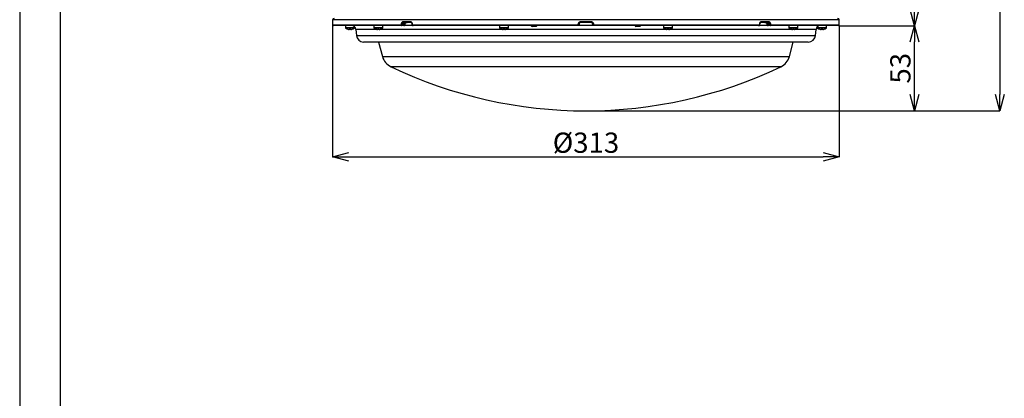
# Model space of a CAD drawing. Extents: x 25 to 435, y 25 to 312.
# Drawn here: x 25 to 147, y 172 to 219 of the extents above; entities that cross this region are included whole.
import ezdxf

# ---------------------------------------------------------------- set-up
doc = ezdxf.new("R2010")
doc.units = 0
doc.header["$LTSCALE"] = 5
doc.header["$PDSIZE"] = -1
doc.linetypes.add('SLD-実線', pattern=[0])
doc.layers.get('0').update_dxf_attribs({"linetype": 'CONTINUOUS'})
doc.layers.get('DEFPOINTS').update_dxf_attribs({"linetype": 'CONTINUOUS'})
doc.layers.add('図枠', color=7, linetype='SLD-実線')
doc.layers.add('寸法', color=7, linetype='SLD-実線')
doc.styles.add('SLDTEXTSTYLE1', font='MS UI Gothic.ttf')
doc.dimstyles.new('承認図5', dxfattribs={"dimtxt": 2.5, "dimasz": 2, "dimexe": 0, "dimexo": 0.0625, "dimgap": 0.5, "dimtad": 1, "dimdec": 0, "dimlfac": 5, "dimrnd": 1e-09, "dimzin": 12, "dimtxsty": 'SLDTEXTSTYLE1', "dimblk1": 'OPEN30', "dimblk2": 'OPEN30', "dimsah": 1, "dimcen": 0.1, "dimclrd": 256, "dimclre": 256, "dimclrt": 256, "dimazin": 3, "dimtfac": 1, "dimtdec": 0, "dimtmove": 0, "dimatfit": 3, "dimtolj": 1, "dimtzin": 12})

# ---------------------------------------------------------------- blocks, each defined once
blk = doc.blocks.new('_OPEN30')
at = {"color": 0, "linetype": 'BYBLOCK'}
for p, q in [((-1, 0.267949), (0, 0)), ((0, 0), (-1, -0.267949)), ((0, 0), (-1, 0))]:
    blk.add_line(p, q, dxfattribs=at)
blk = doc.blocks.new('*D79')
at = {"layer": 'DEFPOINTS', "color": 0}
for p in [(127.15, 225.87), (126.14, 217.81), (135.54, 217.81)]:
    blk.add_point(p, dxfattribs=at)
at = {"layer": '寸法'}
for p, q in [((127.21, 225.87), (135.54, 225.87)), ((135.54, 223.87), (135.54, 219.81)), ((126.2, 217.81), (135.54, 217.81))]:
    blk.add_line(p, q, dxfattribs=at)
at = {"layer": '寸法', "xscale": 2, "yscale": 2, "zscale": 2}
for p, rotation in [((135.54, 225.87), 90), ((135.54, 217.81), 270)]:
    blk.add_blockref('_OPEN30', p, dxfattribs=dict(at, rotation=rotation))
at = {"layer": '寸法', "insert": (132.54, 221.84), "char_height": 2.5, "attachment_point": 2, "rotation": 90, "style": 'SLDTEXTSTYLE1'}
blk.add_mtext('\\A1;40', dxfattribs=at)
blk = doc.blocks.new('*D97')
at = {"layer": 'DEFPOINTS', "color": 0}
for p in [(63.65, 217.92), (126.24, 217.92), (126.24, 201.6)]:
    blk.add_point(p, dxfattribs=at)
at = {"layer": '寸法'}
for p, q in [((63.65, 217.85), (63.65, 201.6)), ((126.24, 217.85), (126.24, 201.6)), ((65.65, 201.6), (124.24, 201.6))]:
    blk.add_line(p, q, dxfattribs=at)
at = {"layer": '寸法', "xscale": 2, "yscale": 2, "zscale": 2, "rotation": 180}
blk.add_blockref('_OPEN30', (63.65, 201.6), dxfattribs=at)
at = {"layer": '寸法', "xscale": 2, "yscale": 2, "zscale": 2}
blk.add_blockref('_OPEN30', (126.24, 201.6), dxfattribs=at)
at = {"layer": '寸法', "insert": (94.95, 204.61), "char_height": 2.5, "attachment_point": 2, "style": 'SLDTEXTSTYLE1'}
blk.add_mtext('\\A1;%%c313', dxfattribs=at)
blk = doc.blocks.new('*D98')
at = {"layer": 'DEFPOINTS', "color": 0}
for p in [(126.14, 217.81), (135.54, 217.81), (94.94, 207.29)]:
    blk.add_point(p, dxfattribs=at)
at = {"layer": '寸法'}
for p, q in [((126.2, 217.81), (135.54, 217.81)), ((135.54, 209.29), (135.54, 215.81)), ((95, 207.29), (135.54, 207.29))]:
    blk.add_line(p, q, dxfattribs=at)
at = {"layer": '寸法', "xscale": 2, "yscale": 2, "zscale": 2}
for p, rotation in [((135.54, 217.81), 90), ((135.54, 207.29), 270)]:
    blk.add_blockref('_OPEN30', p, dxfattribs=dict(at, rotation=rotation))
at = {"layer": '寸法', "insert": (132.54, 212.55), "char_height": 2.5, "attachment_point": 2, "rotation": 90, "style": 'SLDTEXTSTYLE1'}
blk.add_mtext('\\A1;53', dxfattribs=at)
blk = doc.blocks.new('*D99')
at = {"layer": 'DEFPOINTS', "color": 0}
for p in [(132.75, 267.07), (99.94, 207.29), (146.09, 207.29)]:
    blk.add_point(p, dxfattribs=at)
at = {"layer": '寸法'}
for p, q in [((132.81, 267.07), (146.09, 267.07)), ((146.09, 265.07), (146.09, 209.29)), ((100, 207.29), (146.09, 207.29))]:
    blk.add_line(p, q, dxfattribs=at)
at = {"layer": '寸法', "xscale": 2, "yscale": 2, "zscale": 2}
for p, rotation in [((146.09, 267.07), 90), ((146.09, 207.29), 270)]:
    blk.add_blockref('_OPEN30', p, dxfattribs=dict(at, rotation=rotation))
at = {"layer": '寸法', "insert": (142.49, 237.18), "char_height": 2.5, "attachment_point": 2, "rotation": 90, "style": 'SLDTEXTSTYLE1'}
blk.add_mtext('\\A1;(299)', dxfattribs=at)

msp = doc.modelspace()

# ---------------------------------------------------------------- linework, layer by layer
for p, q in [((63.658, 218.519), (63.651, 218.315)), ((63.651, 218.315), (63.657, 218.315)), ((63.654, 218.026), (63.654, 218.012)), ((63.654, 218.026), (63.654, 218.012)), ((63.654, 218.026), (63.654, 218.026)), ((63.654, 218.012), (63.654, 218.012)), ((63.654, 217.915), (72.087, 217.915)), ((63.657, 218.315), (63.658, 218.297)), ((94.947, 218.519), (63.658, 218.519)), ((72.16, 217.812), (63.754, 217.812)), ((65.236, 217.812), (65.236, 217.532)), ((68.752, 217.812), (68.752, 217.532)), ((69.872, 217.532), (69.872, 217.812)), ((72.159, 218.012), (72.159, 218.026)), ((72.443, 217.812), (72.16, 217.812)), ((72.303, 218.019), (72.302, 218.005)), ((72.302, 218.005), (72.585, 218.005)), ((72.586, 218.019), (72.303, 218.019)), ((72.374, 218.315), (73.269, 218.315)), ((73.619, 217.812), (72.443, 217.812)), ((73.339, 218.212), (72.446, 218.212)), ((72.585, 218.005), (72.586, 218.019)), ((72.586, 218.019), (72.597, 218.083)), ((72.614, 218.003), (72.615, 218.017)), ((73.449, 218.022), (73.449, 218.008)), ((73.449, 218.022), (73.449, 218.022)), ((73.48, 218.026), (73.48, 218.012)), ((73.551, 217.915), (93.912, 217.915)), ((93.915, 217.812), (73.619, 217.812)), ((84.263, 217.812), (84.263, 217.532)), ((85.383, 217.532), (85.383, 217.812)), ((88.199, 217.812), (88.199, 217.808)), ((88.199, 217.808), (88.54, 217.808)), ((88.54, 217.808), (88.882, 217.808)), ((88.882, 217.808), (88.882, 217.812)), ((95.978, 217.812), (93.915, 217.812)), ((94.012, 218.012), (94.013, 218.026)), ((94.116, 218.019), (94.115, 218.005)), ((94.313, 218.315), (95.58, 218.315)), ((95.578, 218.212), (94.315, 218.212)), ((126.236, 218.519), (94.947, 218.519)), ((95.778, 218.005), (95.778, 218.019)), ((95.881, 218.026), (95.881, 218.012)), ((116.274, 217.812), (95.978, 217.812)), ((95.982, 217.915), (116.342, 217.915)), ((101.012, 217.812), (101.012, 217.808)), ((101.012, 217.808), (101.353, 217.808)), ((101.353, 217.808), (101.695, 217.808)), ((101.695, 217.808), (101.695, 217.812)), ((104.51, 217.812), (104.51, 217.532)), ((105.63, 217.532), (105.63, 217.812)), ((117.45, 217.812), (116.278, 217.812)), ((116.413, 218.012), (116.413, 218.026)), ((116.445, 218.008), (116.445, 218.022)), ((117.448, 218.212), (116.555, 218.212)), ((116.624, 218.315), (117.52, 218.315)), ((117.279, 218.017), (117.279, 218.003)), ((117.297, 218.083), (117.308, 218.019)), ((117.591, 218.019), (117.308, 218.019)), ((117.308, 218.019), (117.309, 218.005)), ((117.309, 218.005), (117.591, 218.005)), ((117.733, 217.812), (117.45, 217.812)), ((117.591, 218.005), (117.591, 218.019)), ((126.14, 217.812), (117.733, 217.812)), ((117.734, 218.026), (117.735, 218.012)), ((117.806, 217.915), (126.24, 217.915)), ((120.021, 217.812), (120.021, 217.532)), ((121.141, 217.532), (121.141, 217.812)), ((124.657, 217.532), (124.657, 217.812)), ((126.235, 218.295), (126.236, 218.315)), ((126.243, 218.315), (126.236, 218.519)), ((126.236, 218.315), (126.243, 218.315)), ((126.239, 218.012), (126.239, 218.026)), ((126.239, 218.012), (126.239, 218.026)), ((126.239, 218.026), (126.239, 218.026)), ((126.239, 218.012), (126.239, 218.012)), ((65.796, 217.532), (65.236, 217.532)), ((65.796, 217.487), (65.262, 217.487)), ((65.722, 217.341), (65.683, 217.341)), ((65.722, 217.369), (65.722, 217.341)), ((66.356, 217.532), (65.796, 217.532)), ((66.331, 217.487), (65.796, 217.487)), ((65.87, 217.341), (65.87, 217.369)), ((65.909, 217.341), (65.87, 217.341)), ((66.356, 217.532), (66.356, 217.689)), ((66.527, 217.355), (66.592, 216.613)), ((69.11, 217.355), (66.527, 217.355)), ((66.592, 216.613), (123.302, 216.613)), ((69.312, 217.532), (68.752, 217.532)), ((69.312, 217.487), (68.777, 217.487)), ((69.238, 217.341), (69.199, 217.341)), ((69.238, 217.369), (69.238, 217.341)), ((69.386, 217.355), (69.238, 217.355)), ((69.872, 217.532), (69.312, 217.532)), ((69.847, 217.487), (69.312, 217.487)), ((69.386, 217.341), (69.386, 217.369)), ((69.425, 217.341), (69.386, 217.341)), ((84.62, 217.355), (69.515, 217.355)), ((84.823, 217.532), (84.263, 217.532)), ((84.823, 217.487), (84.288, 217.487)), ((84.562, 217.369), (84.56, 217.367)), ((84.749, 217.341), (84.71, 217.341)), ((84.749, 217.369), (84.749, 217.341)), ((84.897, 217.355), (84.749, 217.355)), ((85.383, 217.532), (84.823, 217.532)), ((85.358, 217.487), (84.823, 217.487)), ((84.897, 217.341), (84.897, 217.369)), ((84.936, 217.341), (84.897, 217.341)), ((104.868, 217.355), (85.026, 217.355)), ((88.782, 217.712), (88.299, 217.712)), ((101.595, 217.712), (101.112, 217.712)), ((105.07, 217.532), (104.51, 217.532)), ((105.07, 217.487), (104.536, 217.487)), ((104.996, 217.341), (104.958, 217.341)), ((104.996, 217.369), (104.996, 217.341)), ((105.157, 217.355), (105.009, 217.355)), ((105.63, 217.532), (105.07, 217.532)), ((105.605, 217.487), (105.07, 217.487)), ((105.144, 217.341), (105.144, 217.369)), ((105.183, 217.341), (105.144, 217.341)), ((120.378, 217.355), (105.273, 217.355)), ((105.333, 217.367), (105.332, 217.369)), ((120.581, 217.532), (120.021, 217.532)), ((120.581, 217.487), (120.046, 217.487)), ((120.507, 217.341), (120.468, 217.341)), ((120.507, 217.369), (120.507, 217.341)), ((120.655, 217.355), (120.507, 217.355)), ((121.141, 217.532), (120.581, 217.532)), ((121.116, 217.487), (120.581, 217.487)), ((120.655, 217.341), (120.655, 217.369)), ((120.694, 217.341), (120.655, 217.341)), ((123.367, 217.355), (120.784, 217.355)), ((123.302, 216.613), (123.367, 217.355)), ((123.537, 217.689), (123.537, 217.532)), ((124.097, 217.532), (123.537, 217.532)), ((124.097, 217.487), (123.562, 217.487)), ((124.023, 217.341), (123.984, 217.341)), ((124.023, 217.369), (124.023, 217.341)), ((124.657, 217.532), (124.097, 217.532)), ((124.632, 217.487), (124.097, 217.487)), ((124.171, 217.341), (124.171, 217.369)), ((124.21, 217.341), (124.171, 217.341)), ((85.555, 215.792), (67.488, 215.792)), ((69.329, 215.792), (69.805, 214.016)), ((122.405, 215.792), (85.555, 215.792)), ((122.405, 215.792), (85.555, 215.792)), ((120.088, 214.016), (120.564, 215.792)), ((69.805, 214.016), (120.088, 214.016)), ((119.016, 212.728), (70.877, 212.728))]:
    msp.add_line(p, q)
at = {"flags": 128}
for points in [[(72.585, 218.005), (72.597, 218.004), (72.606, 218.004), (72.612, 218.004), (72.614, 218.003), (72.614, 218.003)], [(72.597, 218.083), (72.609, 218.083), (72.618, 218.085), (72.624, 218.088), (72.627, 218.091)], [(117.297, 218.083), (117.285, 218.083), (117.275, 218.085), (117.269, 218.088), (117.267, 218.091)], [(117.279, 218.017), (117.279, 218.017), (117.279, 218.017)], [(126.241, 218.295), (126.241, 218.295), (126.243, 218.315)], [(85.084, 217.369), (85.085, 217.368), (85.085, 217.367), (85.085, 217.367), (85.085, 217.367)], [(104.808, 217.367), (104.808, 217.367), (104.808, 217.367), (104.809, 217.368), (104.809, 217.369)]]:
    msp.add_lwpolyline(points, dxfattribs=at)
for centre, radius, start, end in [((63.751, 218.312), 0.1, 178, 202.41769), ((63.754, 217.912), 0.1, 177.98473, 269.98277), ((63.858, 218.512), 0.2, 90, 178), ((66.029, 217.312), 0.5, 5, 90), ((72.177, 217.901), 0.0908, 170.99081, 259.37912), ((77.773, 331.883), 113.996, 267.17729, 267.24946), ((77.729, 331), 113.125, 267.17734, 267.25006), ((72.463, 218.301), 0.0907, 170.78637, 258.92997), ((72.805, 222.386), 4.373, 267.12433, 267.50748), ((73.358, 218.3), 0.0902, 170.14144, 257.41518), ((73.473, 217.953), 0.0732, 83.96395, 108.95071), ((73.473, 217.936), 0.0757, 84.30574, 108.46754), ((73.64, 217.9), 0.0901, 169.93872, 256.90325), ((88.299, 217.812), 0.1, 182, 270), ((88.782, 217.812), 0.1, 270, 358), ((94.706, 217.889), 0.795, 178.09322, 185.56309), ((94.011, 217.239), 0.772, 82.29101, 89.94982), ((94.012, 217.254), 0.772, 82.28953, 89.95037), ((95.608, 218.289), 1.295, 178.82932, 183.40977), ((94.285, 218.289), 1.295, 356.59023, 1.17068), ((95.881, 217.254), 0.772, 90.04963, 97.71047), ((95.882, 217.239), 0.772, 90.05018, 97.70899), ((95.187, 217.889), 0.795, 354.43691, 1.90678), ((101.112, 217.812), 0.1, 182, 270), ((101.595, 217.812), 0.1, 270, 358), ((116.254, 217.9), 0.0901, 283.09675, 10.06128), ((116.419, 217.941), 0.0848, 72.6008, 94.13106), ((116.419, 217.919), 0.0932, 73.81875, 93.38922), ((116.535, 218.3), 0.0902, 282.58482, 9.85856), ((116.989, 224.514), 6.504, 272.55686, 272.81434), ((117.103, 222.08), 4.08, 272.47849, 272.88915), ((117.43, 218.301), 0.0907, 281.07003, 9.21363), ((112.12, 331.883), 113.996, 272.75054, 272.82271), ((112.164, 331), 113.125, 272.74994, 272.82266), ((117.716, 217.901), 0.0908, 280.62088, 9.00919), ((123.865, 217.312), 0.5, 90, 175), ((126.036, 218.512), 0.2, 2, 90), ((126.14, 217.912), 0.1, 270.01723, 2.01527), ((65.29, 217.532), 0.054, 180, 237.66397), ((65.796, 218.332), 1, 237.66397, 254.78072), ((64.598, 217.835), 1.046, 333.39936, 333.55247), ((65.796, 218.332), 0.997, 254.81214, 263.49658), ((65.796, 218.462), 1.096, 266.12726, 273.87274), ((65.796, 218.332), 0.997, 276.50342, 285.18786), ((65.325, 217.003), 0.819, 26.37167, 26.56717), ((65.796, 218.332), 1, 285.21928, 302.33603), ((66.302, 217.532), 0.054, 302.33603, 0), ((67.488, 216.692), 0.9, 185, 270), ((67.488, 216.692), 0.9, 185, 270), ((68.806, 217.532), 0.054, 180, 237.66397), ((69.312, 218.332), 1, 237.66397, 254.78072), ((69.784, 217.003), 0.819, 153.43283, 153.62833), ((69.312, 218.332), 0.997, 254.81214, 263.49658), ((69.312, 218.462), 1.096, 266.12715, 273.87285), ((69.312, 218.332), 0.997, 276.50342, 285.18786), ((70.511, 217.835), 1.046, 206.44753, 206.60064), ((69.312, 218.332), 1, 285.21928, 302.33603), ((69.818, 217.532), 0.054, 302.33603, 0), ((84.317, 217.532), 0.054, 180, 237.66397), ((84.823, 218.332), 1, 237.66397, 254.78072), ((84.823, 218.332), 0.997, 254.81214, 263.49658), ((84.823, 218.462), 1.096, 266.1272, 273.8728), ((84.823, 218.332), 0.997, 276.50342, 285.18786), ((84.823, 218.332), 1, 285.21928, 302.33603), ((85.329, 217.532), 0.054, 302.33603, 0), ((104.564, 217.532), 0.054, 180, 237.66397), ((105.07, 218.332), 1, 237.66397, 254.78072), ((105.07, 218.332), 0.997, 254.81214, 263.49658), ((105.07, 218.462), 1.096, 266.1272, 273.8728), ((105.07, 218.332), 0.997, 276.50342, 285.18786), ((105.07, 218.332), 1, 285.21928, 302.33603), ((105.576, 217.532), 0.054, 302.33603, 0), ((120.075, 217.532), 0.054, 180, 237.66397), ((120.581, 218.332), 1, 237.66397, 254.78072), ((119.383, 217.835), 1.046, 333.39936, 333.55247), ((120.581, 218.332), 0.997, 254.81214, 263.49658), ((120.581, 218.462), 1.096, 266.12715, 273.87285), ((120.581, 218.332), 0.997, 276.50342, 285.18786), ((120.11, 217.003), 0.819, 26.37167, 26.56717), ((120.581, 218.332), 1, 285.21928, 302.33603), ((121.087, 217.532), 0.054, 302.33603, 0), ((122.405, 216.692), 0.9, 270, 355), ((122.405, 216.692), 0.9, 270, 355), ((123.591, 217.532), 0.054, 180, 237.66397), ((124.097, 218.332), 1, 237.66397, 254.78072), ((124.568, 217.003), 0.819, 153.43283, 153.62833), ((124.097, 218.332), 0.997, 254.81214, 263.49658), ((124.097, 218.462), 1.096, 266.12726, 273.87274), ((124.097, 218.332), 0.997, 276.50342, 285.18786), ((125.295, 217.835), 1.046, 206.44753, 206.60064), ((124.097, 218.332), 1, 285.21928, 302.33603), ((124.603, 217.532), 0.054, 302.33603, 0), ((71.737, 214.534), 2, 195, 244.54458), ((118.156, 214.534), 2, 295.45542, 345), ((94.947, 263.292), 56, 244.54458, 295.45542)]:
    msp.add_arc(centre, radius, start, end)
for points, knots in [([(63.654, 218.012), (63.654, 218.001), (63.653, 217.978), (63.652, 217.949), (63.653, 217.927), (63.653, 217.917), (63.654, 217.916), (63.654, 217.915)], [0, 0, 0, 0, 0.2191647, 0.4384958, 0.6579097, 0.8774395, 1, 1, 1, 1]), ([(63.654, 218.008), (63.654, 218.003), (63.653, 217.984), (63.652, 217.953), (63.652, 217.926), (63.653, 217.912), (63.654, 217.899), (63.657, 217.882), (63.667, 217.859), (63.686, 217.835), (63.717, 217.818), (63.741, 217.81), (63.753, 217.812), (63.754, 217.812)], [0, 0, 0, 0, 0.057533, 0.1970843, 0.3416444, 0.4388286, 0.4948875, 0.5554302, 0.6282952, 0.7510285, 0.8699037, 0.99503, 1, 1, 1, 1]), ([(63.659, 218.244), (63.659, 218.233), (63.659, 218.203), (63.658, 218.126), (63.655, 218.059), (63.654, 218.026)], [0, 0, 0, 0, 0.2055321, 0.6029127, 1, 1, 1, 1]), ([(63.657, 218.315), (63.657, 218.314), (63.658, 218.311), (63.659, 218.289), (63.659, 218.255), (63.659, 218.244)], [0, 0, 0, 0, 0.2730555, 0.7633387, 1, 1, 1, 1]), ([(63.658, 218.298), (63.658, 218.298), (63.658, 218.297), (63.659, 218.282), (63.659, 218.259), (63.659, 218.244)], [0, 0, 0, 0, 0.1423994, 0.4567789, 1, 1, 1, 1]), ([(72.087, 217.915), (72.095, 217.916), (72.111, 217.919), (72.132, 217.936), (72.148, 217.961), (72.156, 217.988), (72.158, 218.006), (72.159, 218.012)], [0, 0, 0, 0, 0.2197417, 0.4393493, 0.6586049, 0.877632, 1, 1, 1, 1]), ([(72.159, 218.026), (72.161, 218.044), (72.165, 218.097), (72.191, 218.178), (72.24, 218.254), (72.303, 218.305), (72.35, 218.312), (72.374, 218.315)], [0, 0, 0, 0, 0.122064, 0.3411875, 0.5605509, 0.7802033, 1, 1, 1, 1]), ([(72.302, 218.005), (72.301, 217.992), (72.298, 217.958), (72.282, 217.903), (72.25, 217.853), (72.207, 217.818), (72.176, 217.814), (72.16, 217.812)], [0, 0, 0, 0, 0.1225364, 0.3418171, 0.5611477, 0.7805988, 1, 1, 1, 1]), ([(72.446, 218.212), (72.43, 218.21), (72.399, 218.205), (72.357, 218.171), (72.325, 218.12), (72.307, 218.066), (72.304, 218.031), (72.303, 218.019)], [0, 0, 0, 0, 0.2194673, 0.4389061, 0.6582856, 0.8776885, 1, 1, 1, 1]), ([(72.443, 217.812), (72.452, 217.812), (72.476, 217.814), (72.515, 217.836), (72.552, 217.879), (72.578, 217.938), (72.582, 217.982), (72.585, 218.005)], [0, 0, 0, 0, 0.1223691, 0.3416425, 0.5610276, 0.7805408, 1, 1, 1, 1]), ([(72.443, 217.814), (72.459, 217.815), (72.493, 217.816), (72.54, 217.843), (72.58, 217.887), (72.608, 217.943), (72.611, 217.985), (72.612, 218.004)], [0, 0, 0, 0, 0.1661951, 0.3646645, 0.5725429, 0.8046347, 1, 1, 1, 1]), ([(72.597, 218.083), (72.601, 218.094), (72.608, 218.11), (72.632, 218.139), (72.679, 218.175), (72.763, 218.205), (72.83, 218.212), (72.865, 218.212), (72.865, 218.212)], [0, 0, 0, 0, 0.1181759, 0.1573898, 0.3644496, 0.6702318, 0.9959705, 1, 1, 1, 1]), ([(72.614, 218.002), (72.615, 218.016), (72.616, 218.047), (72.624, 218.075), (72.628, 218.09)], [0, 0, 0, 0, 0.4622847, 1, 1, 1, 1]), ([(72.624, 218.075), (72.625, 218.082), (72.627, 218.099), (72.645, 218.129), (72.683, 218.163), (72.756, 218.202), (72.823, 218.208), (72.865, 218.212)], [0, 0, 0, 0, 0.0800407, 0.1979094, 0.3529152, 0.5849092, 1, 1, 1, 1]), ([(73.269, 218.315), (73.283, 218.314), (73.321, 218.311), (73.38, 218.28), (73.435, 218.215), (73.473, 218.126), (73.478, 218.059), (73.48, 218.026)], [0, 0, 0, 0, 0.1223244, 0.3419655, 0.5614428, 0.7808026, 1, 1, 1, 1]), ([(73.342, 218.208), (73.352, 218.208), (73.372, 218.207), (73.408, 218.172), (73.435, 218.119), (73.449, 218.066), (73.447, 218.032), (73.447, 218.022)], [0, 0, 0, 0, 0.2644102, 0.4885133, 0.6949987, 0.9133704, 1, 1, 1, 1]), ([(73.451, 218.008), (73.451, 217.997), (73.449, 217.959), (73.472, 217.9), (73.515, 217.847), (73.567, 217.816), (73.603, 217.814), (73.619, 217.813)], [0, 0, 0, 0, 0.1135066, 0.3854222, 0.6151379, 0.8273132, 1, 1, 1, 1]), ([(73.48, 218.012), (73.481, 218.001), (73.483, 217.978), (73.495, 217.949), (73.514, 217.927), (73.534, 217.917), (73.546, 217.916), (73.551, 217.915)], [0, 0, 0, 0, 0.2191641, 0.4384969, 0.6579101, 0.8774398, 1, 1, 1, 1]), ([(93.912, 217.915), (93.923, 217.916), (93.946, 217.919), (93.976, 217.936), (93.998, 217.961), (94.01, 217.988), (94.012, 218.006), (94.012, 218.012)], [0, 0, 0, 0, 0.2197444, 0.4393503, 0.6586064, 0.8776318, 1, 1, 1, 1]), ([(94.115, 218.005), (94.114, 217.992), (94.111, 217.958), (94.088, 217.903), (94.042, 217.853), (93.983, 217.818), (93.938, 217.814), (93.915, 217.812)], [0, 0, 0, 0, 0.1225368, 0.3418186, 0.5611499, 0.7806022, 1, 1, 1, 1]), ([(94.013, 218.026), (94.014, 218.044), (94.019, 218.097), (94.054, 218.178), (94.122, 218.254), (94.212, 218.305), (94.28, 218.312), (94.313, 218.315)], [0, 0, 0, 0, 0.1220638, 0.3411884, 0.5605496, 0.7802036, 1, 1, 1, 1]), ([(94.315, 218.212), (94.293, 218.21), (94.248, 218.205), (94.188, 218.171), (94.143, 218.12), (94.12, 218.066), (94.117, 218.031), (94.116, 218.019)], [0, 0, 0, 0, 0.2194674, 0.4389076, 0.6582858, 0.8776889, 1, 1, 1, 1]), ([(95.778, 218.019), (95.775, 218.041), (95.769, 218.086), (95.732, 218.145), (95.68, 218.188), (95.625, 218.209), (95.59, 218.211), (95.578, 218.212)], [0, 0, 0, 0, 0.2195976, 0.4391233, 0.6585056, 0.8778604, 1, 1, 1, 1]), ([(95.58, 218.315), (95.599, 218.314), (95.651, 218.311), (95.734, 218.28), (95.812, 218.215), (95.867, 218.126), (95.876, 218.059), (95.881, 218.026)], [0, 0, 0, 0, 0.122325, 0.341965, 0.5614426, 0.7808023, 1, 1, 1, 1]), ([(95.978, 217.812), (95.966, 217.812), (95.931, 217.814), (95.876, 217.836), (95.824, 217.879), (95.787, 217.938), (95.781, 217.982), (95.778, 218.005)], [0, 0, 0, 0, 0.1223506, 0.3416287, 0.561019, 0.7805358, 1, 1, 1, 1]), ([(95.881, 218.012), (95.883, 218.001), (95.886, 217.978), (95.904, 217.949), (95.93, 217.927), (95.958, 217.917), (95.975, 217.916), (95.982, 217.915)], [0, 0, 0, 0, 0.2191647, 0.4384958, 0.6579097, 0.8774395, 1, 1, 1, 1]), ([(116.276, 217.814), (116.282, 217.814), (116.308, 217.811), (116.353, 217.83), (116.4, 217.868), (116.431, 217.924), (116.447, 217.974), (116.443, 218.003), (116.443, 218.008)], [0, 0, 0, 0, 0.065274, 0.2795628, 0.4861456, 0.7041931, 0.9448378, 1, 1, 1, 1]), ([(116.342, 217.915), (116.351, 217.916), (116.367, 217.919), (116.388, 217.936), (116.404, 217.961), (116.412, 217.988), (116.413, 218.006), (116.413, 218.012)], [0, 0, 0, 0, 0.2197417, 0.4393493, 0.6586049, 0.877632, 1, 1, 1, 1]), ([(116.413, 218.026), (116.414, 218.044), (116.416, 218.097), (116.439, 218.178), (116.487, 218.254), (116.551, 218.305), (116.6, 218.312), (116.624, 218.315)], [0, 0, 0, 0, 0.122064, 0.3411875, 0.5605509, 0.7802033, 1, 1, 1, 1]), ([(116.447, 218.022), (116.447, 218.038), (116.447, 218.079), (116.465, 218.137), (116.495, 218.184), (116.528, 218.209), (116.546, 218.21), (116.554, 218.211)], [0, 0, 0, 0, 0.1433597, 0.3556292, 0.5646109, 0.7739362, 1, 1, 1, 1]), ([(117.028, 218.212), (117.052, 218.21), (117.111, 218.207), (117.187, 218.18), (117.242, 218.138), (117.265, 218.102), (117.268, 218.083), (117.269, 218.075)], [0, 0, 0, 0, 0.2332552, 0.5742238, 0.7788612, 0.9102437, 1, 1, 1, 1]), ([(117.028, 218.212), (117.029, 218.212), (117.063, 218.212), (117.13, 218.205), (117.214, 218.175), (117.262, 218.139), (117.286, 218.11), (117.292, 218.094), (117.297, 218.083)], [0, 0, 0, 0, 0.0040295, 0.3297682, 0.6355504, 0.8426102, 0.8818241, 1, 1, 1, 1]), ([(117.266, 218.091), (117.269, 218.083), (117.276, 218.06), (117.276, 218.034), (117.277, 218.017)], [0, 0, 0, 0, 0.3540279, 1, 1, 1, 1]), ([(117.28, 218.003), (117.28, 218.001), (117.278, 217.973), (117.295, 217.921), (117.332, 217.861), (117.383, 217.825), (117.425, 217.81), (117.447, 217.813), (117.45, 217.813)], [0, 0, 0, 0, 0.0220164, 0.2927739, 0.5397759, 0.7613069, 0.9667534, 1, 1, 1, 1]), ([(117.309, 218.005), (117.31, 217.992), (117.312, 217.958), (117.329, 217.903), (117.361, 217.853), (117.403, 217.818), (117.434, 217.814), (117.45, 217.812)], [0, 0, 0, 0, 0.1225367, 0.3418179, 0.561149, 0.7806009, 1, 1, 1, 1]), ([(117.591, 218.019), (117.588, 218.041), (117.582, 218.086), (117.555, 218.145), (117.518, 218.188), (117.48, 218.209), (117.456, 218.211), (117.448, 218.212)], [0, 0, 0, 0, 0.2195978, 0.4391248, 0.6585061, 0.8778608, 1, 1, 1, 1]), ([(117.52, 218.315), (117.533, 218.314), (117.569, 218.311), (117.627, 218.28), (117.682, 218.215), (117.722, 218.126), (117.73, 218.059), (117.734, 218.026)], [0, 0, 0, 0, 0.1223244, 0.3419655, 0.5614428, 0.7808026, 1, 1, 1, 1]), ([(117.733, 217.812), (117.724, 217.812), (117.7, 217.814), (117.662, 217.836), (117.625, 217.879), (117.599, 217.938), (117.594, 217.982), (117.591, 218.005)], [0, 0, 0, 0, 0.1223511, 0.3416314, 0.5610201, 0.7805364, 1, 1, 1, 1]), ([(117.735, 218.012), (117.736, 218.001), (117.739, 217.978), (117.752, 217.949), (117.771, 217.927), (117.79, 217.917), (117.802, 217.916), (117.806, 217.915)], [0, 0, 0, 0, 0.2191641, 0.4384969, 0.6579101, 0.8774398, 1, 1, 1, 1]), ([(126.14, 217.812), (126.153, 217.813), (126.175, 217.816), (126.202, 217.832), (126.22, 217.851), (126.231, 217.869), (126.237, 217.885), (126.239, 217.897), (126.24, 217.906), (126.241, 217.918), (126.241, 217.936), (126.241, 217.97), (126.24, 217.999), (126.239, 218.015), (126.239, 218.017)], [0, 0, 0, 0, 0.1277626, 0.2283466, 0.3120497, 0.3831209, 0.4419811, 0.4863907, 0.5209298, 0.5673483, 0.7037563, 0.8440387, 0.9728548, 1, 1, 1, 1]), ([(126.235, 218.201), (126.235, 218.218), (126.234, 218.262), (126.235, 218.305), (126.236, 218.312), (126.236, 218.315)], [0, 0, 0, 0, 0.2428098, 0.6212822, 1, 1, 1, 1]), ([(126.235, 218.201), (126.235, 218.227), (126.234, 218.267), (126.235, 218.296), (126.235, 218.296), (126.235, 218.297)], [0, 0, 0, 0, 0.5243978, 0.8458502, 1, 1, 1, 1]), ([(126.239, 218.026), (126.238, 218.044), (126.237, 218.096), (126.235, 218.16), (126.235, 218.193), (126.235, 218.201)], [0, 0, 0, 0, 0.2908843, 0.8130694, 1, 1, 1, 1]), ([(126.24, 217.915), (126.24, 217.916), (126.241, 217.919), (126.241, 217.936), (126.241, 217.961), (126.24, 217.988), (126.24, 218.006), (126.239, 218.012)], [0, 0, 0, 0, 0.2197444, 0.4393503, 0.6586064, 0.8776318, 1, 1, 1, 1])]:
    msp.add_open_spline(points, degree=3, knots=knots)
at = {"layer": '図枠'}
for p, q in [((25, 312), (25, 25)), ((30, 307), (30, 30))]:
    msp.add_line(p, q, dxfattribs=at)

# ---------------------------------------------------------------- dimensions: what is measured, and where the dimension line sits
at = {"layer": '寸法'}
dim = msp.add_linear_dim(base=(146.091, 207.292), p1=(132.747, 267.072), p2=(99.939, 207.292), angle=90, text='(<>)', dimstyle='承認図5', override={"dimscale": 1, "dimtix": 0, "dimtofl": 1, "dimtmove": 0, "dimatfit": 1}, dxfattribs=at)
dim.commit()
dim.dimension.update_dxf_attribs({"geometry": '*D99', "text_midpoint": (146.091, 237.182), "dimtype": 160})
for p1, picture, middle, dimtype in [((127.147, 225.872), '*D79', (135.536, 221.842), 128), ((94.939, 207.292), '*D98', (135.536, 212.552), 160)]:
    dim = msp.add_linear_dim(base=(135.536, 217.812), p1=p1, p2=(126.14, 217.812), angle=90, dimstyle='承認図5', override={"dimscale": 1, "dimtix": 0, "dimtofl": 1, "dimtmove": 0, "dimatfit": 1}, dxfattribs=at)
    dim.commit()
    dim.dimension.update_dxf_attribs({"geometry": picture, "text_midpoint": middle, "dimtype": dimtype})
dim = msp.add_linear_dim(base=(126.24, 201.6), p1=(63.653, 217.915), p2=(126.24, 217.915), text='%%c<>', dimstyle='承認図5', override={"dimscale": 1, "dimtix": 0, "dimtofl": 1, "dimtmove": 0, "dimatfit": 1}, dxfattribs=at)
dim.commit()
dim.dimension.update_dxf_attribs({"geometry": '*D97', "text_midpoint": (94.947, 201.6), "dimtype": 160})

doc.saveas('drawing.dxf')
